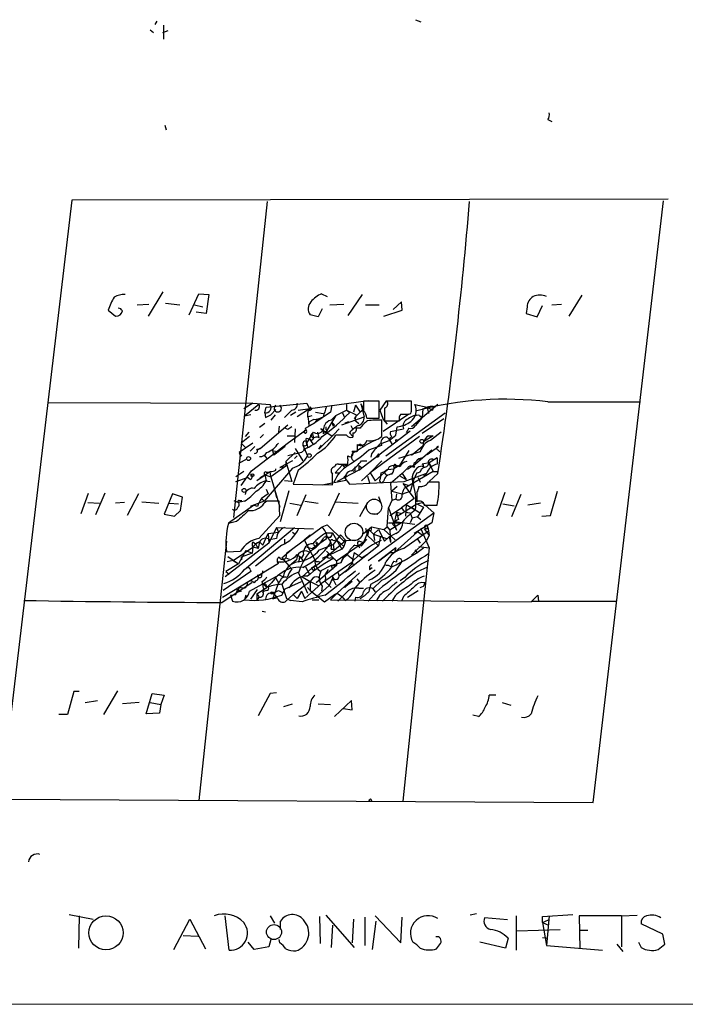
# Model space of a CAD drawing. Extents: x 0 to 741, y 1297 to 2236.
# Drawn here: x 53 to 136, y 1307 to 1431 of the extents above; entities that cross this region are included whole.
import ezdxf

# ---------------------------------------------------------------- set-up
doc = ezdxf.new("R2010")
doc.units = 0
doc.header["$MEASUREMENT"] = 0
doc.layers.add('MAIN', color=5, linetype='CONTINUOUS')

msp = doc.modelspace()

# ---------------------------------------------------------------- linework, layer by layer
at = {"layer": 'MAIN'}
for p, q in [((70.104, 1430.3308), (69.85, 1429.9074)), ((70.9507, 1429.8228), (70.9507, 1428.0448)), ((102.5313, 1430.5001), (103.2087, 1430.2461)), ((69.2573, 1429.2301), (69.6807, 1428.8914)), ((70.866, 1428.8914), (71.5433, 1429.1454)), ((71.12, 1417.2921), (71.2893, 1416.6994)), ((119.126, 1417.9694), (119.634, 1417.7154)), ((59.436, 1407.8941), (50.546, 1332.7948)), ((134.1967, 1407.9788), (59.436, 1407.8941)), ((79.756, 1368.1008), (83.9893, 1407.7248)), ((124.7987, 1332.3714), (133.604, 1407.8094)), ((70.866, 1396.3794), (69.0033, 1393.3314)), ((71.2047, 1394.9401), (72.9827, 1394.7708)), ((74.168, 1393.5008), (75.3533, 1396.1254)), ((75.3533, 1396.1254), (76.6233, 1396.0408)), ((76.6233, 1396.0408), (76.2847, 1393.6701)), ((90.7627, 1396.1254), (91.44, 1395.7868)), ((95.8427, 1396.0408), (94.0647, 1393.4161)), ((100.7533, 1395.1094), (99.7373, 1394.1781)), ((100.838, 1394.0934), (100.7533, 1395.1094)), ((123.3593, 1395.9561), (121.7507, 1393.3314)), ((64.008, 1394.0934), (64.9393, 1393.3314)), ((67.6487, 1394.7708), (69.088, 1394.8554)), ((74.8453, 1394.7708), (75.8613, 1394.5168)), ((76.2847, 1393.6701), (75.0147, 1393.8394)), ((90.8473, 1394.2628), (90.3393, 1393.2468)), ((91.7787, 1394.7708), (93.5567, 1394.8554)), ((96.266, 1394.7708), (97.9593, 1394.7708)), ((98.552, 1393.3314), (100.838, 1394.0934)), ((116.5013, 1394.5168), (116.4167, 1393.6701)), ((117.7713, 1393.2468), (118.4487, 1394.6861)), ((119.634, 1394.7708), (120.8193, 1394.8554)), ((90.3393, 1393.2468), (89.3233, 1393.5008)), ((116.4167, 1393.6701), (117.7713, 1393.2468)), ((87.7993, 1381.5628), (96.6047, 1382.7481)), ((97.9593, 1382.6634), (96.012, 1382.6634)), ((97.9593, 1380.5468), (97.9593, 1382.6634)), ((98.8907, 1382.7481), (98.044, 1381.5628)), ((102.0233, 1382.6634), (98.9753, 1382.6634)), ((102.0233, 1381.7321), (102.0233, 1382.6634)), ((119.126, 1382.5788), (130.7253, 1382.5788)), ((56.4727, 1382.4941), (82.1267, 1382.4094)), ((82.1267, 1382.4094), (81.026, 1381.7321)), ((82.8887, 1382.2401), (81.1107, 1380.8008)), ((82.1267, 1382.4094), (84.328, 1382.2401)), ((83.6507, 1381.2241), (83.82, 1381.9014)), ((83.82, 1381.9014), (88.9, 1382.4094)), ((84.4127, 1380.9701), (85.0053, 1381.6474)), ((87.0373, 1381.5628), (86.106, 1380.6314)), ((89.2387, 1381.7321), (87.7147, 1380.7161)), ((88.9, 1382.4094), (89.2387, 1381.7321)), ((89.4927, 1381.6474), (89.2387, 1381.4781)), ((92.0327, 1382.1554), (91.8633, 1381.3088)), ((92.5407, 1380.8854), (93.8953, 1381.5628)), ((93.8953, 1382.2401), (93.8953, 1381.5628)), ((93.8953, 1381.5628), (94.234, 1381.2241)), ((93.8953, 1381.5628), (95.0807, 1380.9701)), ((94.996, 1382.1554), (94.742, 1381.3088)), ((94.996, 1382.1554), (95.5887, 1381.3088)), ((95.9273, 1381.5628), (95.5887, 1381.3088)), ((95.6733, 1382.3248), (96.0967, 1380.7161)), ((98.044, 1381.5628), (98.4673, 1380.3774)), ((98.6367, 1381.8168), (98.6367, 1380.2081)), ((105.3253, 1382.2401), (102.0233, 1379.4461)), ((102.4467, 1382.2401), (103.9707, 1381.9014)), ((103.4627, 1381.7321), (103.378, 1380.6314)), ((103.4627, 1381.7321), (103.9707, 1381.9014)), ((103.9707, 1381.9014), (104.648, 1381.5628)), ((103.9707, 1381.9014), (104.14, 1381.1394)), ((104.7327, 1381.9861), (104.648, 1381.5628)), ((81.8727, 1380.9701), (81.1107, 1380.8008)), ((83.6507, 1381.2241), (83.7353, 1380.6314)), ((84.9207, 1380.9701), (84.4127, 1380.2928)), ((87.5453, 1381.3088), (86.868, 1380.8854)), ((88.9847, 1380.7161), (89.5773, 1380.8854)), ((89.0693, 1380.5468), (89.154, 1379.5308)), ((89.7467, 1380.3774), (89.154, 1380.0388)), ((91.8633, 1381.3088), (89.916, 1379.9541)), ((89.916, 1379.9541), (90.3393, 1380.4621)), ((90.0007, 1381.3088), (90.932, 1381.1394)), ((91.948, 1380.2928), (92.5407, 1380.8854)), ((92.5407, 1380.8854), (92.0327, 1380.0388)), ((93.3027, 1379.7001), (96.0967, 1380.7161)), ((93.3873, 1381.2241), (93.6413, 1380.6314)), ((93.726, 1379.9541), (94.1493, 1380.1234)), ((94.996, 1380.7161), (94.8267, 1380.4621)), ((94.9113, 1380.2928), (95.4193, 1379.8694)), ((95.5887, 1381.3088), (94.996, 1380.7161)), ((96.4353, 1380.5468), (97.9593, 1380.5468)), ((98.298, 1380.8854), (98.4673, 1380.3774)), ((98.298, 1378.2608), (98.298, 1380.2928)), ((101.6847, 1381.0548), (98.4673, 1378.8534)), ((98.4673, 1380.3774), (98.9753, 1379.7848)), ((98.6367, 1380.2081), (100.4993, 1380.2081)), ((98.806, 1375.8054), (106.2567, 1381.2241)), ((101.6847, 1381.0548), (101.9387, 1381.1394)), ((103.378, 1380.6314), (102.5313, 1379.6154)), ((103.0393, 1380.8854), (103.378, 1380.6314)), ((106.0873, 1380.4621), (103.378, 1378.5994)), ((83.6507, 1379.8694), (82.9733, 1379.3614)), ((83.058, 1376.7368), (86.5293, 1379.7001)), ((85.4287, 1379.5308), (85.344, 1378.7688)), ((86.5293, 1379.1074), (86.1907, 1379.2768)), ((86.614, 1377.4988), (88.7307, 1379.0228)), ((87.4607, 1379.1921), (87.376, 1377.4988)), ((88.7307, 1379.2768), (89.916, 1379.9541)), ((88.9, 1378.8534), (88.7307, 1379.2768)), ((89.154, 1380.0388), (89.154, 1379.5308)), ((89.916, 1379.9541), (89.154, 1379.5308)), ((90.678, 1379.1921), (92.0327, 1378.3454)), ((92.0327, 1380.0388), (91.2707, 1378.7688)), ((91.2707, 1379.4461), (91.2707, 1379.1074)), ((92.0327, 1380.0388), (92.3713, 1379.7001)), ((92.202, 1379.5308), (92.3713, 1379.7001)), ((92.2867, 1378.5148), (92.964, 1379.1921)), ((94.4033, 1379.6154), (94.6573, 1379.1074)), ((95.5887, 1379.2768), (95.0807, 1379.2768)), ((95.4193, 1374.0274), (101.854, 1378.9381)), ((99.3987, 1378.8534), (101.0073, 1379.1921)), ((100.076, 1378.4301), (100.2453, 1379.4461)), ((101.6847, 1379.2768), (101.346, 1378.6841)), ((81.7033, 1378.2608), (80.6873, 1377.4141)), ((81.6187, 1378.7688), (81.1953, 1378.2608)), ((83.4813, 1378.5148), (83.058, 1378.0914)), ((86.4447, 1378.3454), (87.376, 1378.3454)), ((88.9, 1377.1601), (88.8153, 1378.0068)), ((88.9, 1377.4141), (89.7467, 1378.7688)), ((89.2387, 1377.9221), (89.662, 1377.3294)), ((89.4927, 1378.2608), (89.7467, 1378.0914)), ((89.662, 1378.4301), (89.7467, 1378.0914)), ((90.2547, 1378.7688), (90.424, 1378.0914)), ((92.2867, 1378.5148), (90.424, 1376.6521)), ((90.932, 1378.5994), (91.2707, 1378.7688)), ((92.0327, 1378.3454), (92.2867, 1378.5148)), ((93.8953, 1378.4301), (92.5407, 1378.4301)), ((94.234, 1378.6841), (94.6573, 1378.2608)), ((94.6573, 1378.6841), (94.6573, 1378.1761)), ((103.0393, 1378.2608), (96.8587, 1373.6888)), ((98.1287, 1377.3294), (99.2293, 1377.7528)), ((98.9753, 1378.1761), (99.1447, 1378.0068)), ((99.1447, 1378.0068), (99.568, 1377.3294)), ((99.2293, 1377.7528), (100.076, 1378.4301)), ((104.7327, 1378.3454), (103.5473, 1377.5834)), ((104.14, 1378.3454), (104.7327, 1378.3454)), ((105.7487, 1378.7688), (104.394, 1377.7528)), ((82.1267, 1377.4141), (80.4333, 1376.2288)), ((80.6873, 1377.4141), (81.28, 1376.8214)), ((82.3807, 1376.9908), (81.788, 1376.3981)), ((81.9573, 1373.9428), (86.614, 1377.4988)), ((83.058, 1376.7368), (82.6347, 1376.4828)), ((82.6347, 1376.6521), (83.058, 1376.7368)), ((84.582, 1376.4828), (85.344, 1376.3134)), ((84.582, 1376.4828), (84.7513, 1375.8901)), ((86.1907, 1376.9908), (84.7513, 1375.8901)), ((87.4607, 1376.7368), (88.392, 1375.2128)), ((88.9847, 1376.9061), (88.2227, 1376.2288)), ((88.392, 1377.1601), (88.9847, 1375.8054)), ((88.9, 1377.4141), (88.9847, 1376.9061)), ((90.424, 1376.6521), (90.7627, 1377.1601)), ((95.25, 1376.3981), (95.25, 1377.2448)), ((95.758, 1377.1601), (95.9273, 1376.9908)), ((96.6893, 1376.5674), (98.298, 1377.1601)), ((101.6847, 1376.4828), (100.4993, 1374.6201)), ((102.0233, 1375.8901), (103.4627, 1377.0754)), ((102.2773, 1374.6201), (104.5633, 1376.5674)), ((103.5473, 1377.5834), (103.4627, 1377.0754)), ((103.9707, 1375.9748), (105.41, 1376.9908)), ((105.3253, 1376.5674), (105.5793, 1376.3134)), ((81.3647, 1375.3821), (80.3487, 1374.8741)), ((80.772, 1375.8901), (80.518, 1375.6361)), ((83.566, 1375.8901), (83.9047, 1375.4668)), ((87.122, 1375.2128), (85.5133, 1374.3661)), ((87.4607, 1376.2288), (86.2753, 1375.1281)), ((88.2227, 1376.2288), (86.5293, 1375.8054)), ((87.376, 1375.4668), (87.7147, 1375.8054)), ((95.758, 1375.2128), (96.4353, 1375.2128)), ((98.298, 1375.2128), (96.8587, 1373.6888)), ((97.028, 1376.0594), (96.9433, 1375.6361)), ((97.8747, 1376.0594), (97.6207, 1375.7208)), ((103.124, 1376.3134), (100.4147, 1375.4668)), ((102.9547, 1375.3821), (103.2933, 1375.5514)), ((102.9547, 1375.4668), (103.2933, 1375.5514)), ((105.2407, 1375.5514), (104.2247, 1374.9588)), ((105.2407, 1375.5514), (105.2407, 1374.7894)), ((80.6873, 1372.0801), (81.9573, 1373.9428)), ((87.122, 1374.2814), (83.566, 1370.1328)), ((86.2753, 1374.5354), (84.4127, 1373.1808)), ((85.5133, 1374.3661), (86.2753, 1374.5354)), ((86.2753, 1375.1281), (86.2753, 1374.5354)), ((86.2753, 1375.1281), (87.0373, 1372.5881)), ((87.7993, 1374.0274), (87.2067, 1372.2494)), ((93.3873, 1374.7048), (92.456, 1373.6888)), ((95.4193, 1374.0274), (92.71, 1372.5881)), ((92.8793, 1374.7894), (94.0647, 1374.7894)), ((93.3873, 1374.7048), (93.726, 1374.2814)), ((93.3873, 1374.7048), (94.0647, 1374.6201)), ((94.9113, 1373.9428), (94.6573, 1373.8581)), ((95.4193, 1374.6201), (95.4193, 1374.0274)), ((95.4193, 1374.6201), (95.758, 1374.3661)), ((97.4513, 1372.6728), (99.06, 1374.1121)), ((99.2293, 1374.4508), (99.06, 1374.1121)), ((99.06, 1374.1121), (99.822, 1374.1968)), ((100.4993, 1374.6201), (99.822, 1374.1968)), ((99.9913, 1374.4508), (99.822, 1374.1968)), ((102.2773, 1374.6201), (101.5153, 1374.1121)), ((102.1927, 1374.4508), (102.4467, 1374.4508)), ((103.378, 1374.5354), (102.9547, 1374.4508)), ((104.2247, 1374.9588), (103.378, 1374.7894)), ((104.2247, 1374.9588), (104.7327, 1373.8581)), ((104.2247, 1374.9588), (104.394, 1374.3661)), ((81.026, 1373.8581), (80.01, 1373.1808)), ((80.01, 1372.5881), (81.4493, 1373.0961)), ((81.788, 1372.8421), (81.4493, 1373.0961)), ((84.2433, 1373.7734), (82.6347, 1372.6728)), ((83.058, 1373.0961), (83.6507, 1373.4348)), ((83.6507, 1373.4348), (84.4127, 1373.1808)), ((83.6507, 1373.4348), (84.4127, 1373.1808)), ((83.6507, 1373.4348), (83.82, 1372.6728)), ((83.82, 1373.7734), (84.2433, 1373.7734)), ((84.4127, 1373.1808), (84.328, 1373.8581)), ((84.4127, 1373.1808), (85.5133, 1369.3708)), ((90.8473, 1372.1648), (93.8107, 1372.7574)), ((92.456, 1373.6888), (92.964, 1373.6888)), ((93.8953, 1373.3501), (93.5567, 1373.1808)), ((93.5567, 1373.1808), (94.234, 1372.2494)), ((95.758, 1372.6728), (96.8587, 1373.6888)), ((96.52, 1373.2654), (96.774, 1372.4188)), ((96.8587, 1373.6888), (97.4513, 1372.6728)), ((98.1287, 1372.9268), (98.2133, 1373.6888)), ((98.6367, 1373.6888), (98.8907, 1373.3501)), ((100.838, 1373.6041), (99.3987, 1372.3341)), ((100.584, 1373.2654), (101.346, 1372.8421)), ((100.838, 1373.6041), (101.346, 1372.8421)), ((104.7327, 1373.8581), (101.092, 1371.7414)), ((101.092, 1372.5881), (103.8013, 1373.6041)), ((102.2773, 1372.7574), (101.854, 1371.3181)), ((102.7007, 1373.6888), (102.2773, 1372.7574)), ((102.87, 1373.0961), (103.124, 1372.5034)), ((103.5473, 1373.4348), (103.8013, 1373.6041)), ((105.3253, 1373.6041), (104.2247, 1372.5881)), ((104.7327, 1373.8581), (105.3253, 1373.8581)), ((83.7353, 1372.6728), (84.328, 1372.5881)), ((83.82, 1371.6568), (84.074, 1371.0641)), ((84.836, 1371.5721), (85.09, 1370.5561)), ((84.836, 1371.5721), (85.09, 1370.5561)), ((85.598, 1367.5928), (86.6987, 1371.4874)), ((87.0373, 1372.5881), (86.106, 1372.6728)), ((87.2067, 1372.2494), (92.1173, 1372.1648)), ((94.234, 1372.2494), (101.092, 1372.5881)), ((98.552, 1372.6728), (98.298, 1372.4188)), ((99.3987, 1372.3341), (99.568, 1370.2174)), ((100.2453, 1371.9954), (99.568, 1371.4028)), ((100.838, 1371.0641), (101.092, 1371.7414)), ((100.9227, 1372.3341), (101.6847, 1372.0801)), ((100.9227, 1372.3341), (101.6847, 1372.0801)), ((100.9227, 1372.3341), (102.362, 1370.4714)), ((60.6213, 1368.6088), (61.5527, 1371.1488)), ((63.5847, 1371.1488), (62.3993, 1368.4394)), ((67.818, 1371.0641), (66.3787, 1368.3548)), ((72.0513, 1371.0641), (71.0353, 1368.5241)), ((73.3213, 1370.6408), (72.0513, 1371.0641)), ((73.0673, 1368.9474), (73.3213, 1370.6408)), ((84.074, 1371.0641), (83.2273, 1370.4714)), ((83.2273, 1370.4714), (83.566, 1370.1328)), ((87.7147, 1368.3548), (88.8153, 1370.9794)), ((92.964, 1371.1488), (91.6093, 1368.2701)), ((97.8747, 1370.7254), (98.2133, 1369.7941)), ((99.568, 1371.4028), (100.838, 1371.0641)), ((100.076, 1370.3868), (99.568, 1370.2174)), ((100.1607, 1371.0641), (100.076, 1370.3868)), ((102.362, 1370.4714), (100.7533, 1369.2861)), ((102.7007, 1371.2334), (102.7007, 1370.0481)), ((113.7073, 1371.2334), (112.6913, 1368.2701)), ((115.7393, 1370.9794), (114.554, 1368.1854)), ((119.4647, 1368.3548), (120.3113, 1371.4028)), ((61.468, 1369.9634), (62.9073, 1369.8788)), ((66.04, 1369.9634), (64.9393, 1369.8788)), ((68.2413, 1370.0481), (70.358, 1369.8788)), ((71.7127, 1369.8788), (72.8133, 1369.7941)), ((79.0787, 1367.4234), (82.2113, 1369.6248)), ((79.756, 1370.2174), (80.3487, 1369.9634)), ((81.1107, 1370.1328), (80.3487, 1369.9634)), ((80.4333, 1370.2174), (80.772, 1370.2174)), ((83.566, 1370.1328), (81.788, 1369.4554)), ((82.2113, 1369.6248), (81.788, 1369.4554)), ((82.7193, 1369.4554), (82.2113, 1369.6248)), ((83.9047, 1370.1328), (83.566, 1369.8788)), ((85.5133, 1368.3548), (85.4287, 1370.1328)), ((86.7833, 1369.8788), (88.138, 1369.6248)), ((88.646, 1370.1328), (90.3393, 1369.8788)), ((92.456, 1370.0481), (95.3347, 1369.8788)), ((96.52, 1369.9634), (95.504, 1368.1854)), ((98.9753, 1366.9154), (99.1447, 1369.2861)), ((99.568, 1370.2174), (99.1447, 1369.2861)), ((99.1447, 1369.2861), (100.1607, 1366.4921)), ((99.314, 1368.3548), (100.7533, 1369.2861)), ((100.2453, 1368.2701), (102.7007, 1369.7941)), ((101.346, 1369.7094), (101.2613, 1368.2701)), ((101.346, 1369.7094), (103.124, 1368.6934)), ((102.0233, 1369.3708), (102.5313, 1369.0321)), ((102.7007, 1369.7941), (103.378, 1369.9634)), ((102.7007, 1369.7941), (103.5473, 1369.3708)), ((103.5473, 1369.3708), (102.7853, 1368.1854)), ((103.378, 1369.9634), (104.8173, 1368.6934)), ((103.632, 1369.6248), (105.2407, 1369.6248)), ((113.4533, 1369.7941), (114.8927, 1369.5401)), ((118.1947, 1369.8788), (116.586, 1369.6248)), ((71.0353, 1368.5241), (72.3053, 1368.2701)), ((72.3053, 1368.2701), (73.0673, 1368.9474)), ((82.8887, 1365.4761), (85.5133, 1368.3548)), ((96.6047, 1362.6821), (104.8173, 1368.6934)), ((97.1127, 1368.6088), (97.79, 1368.5241)), ((100.1607, 1368.7781), (99.9067, 1367.5928)), ((100.1607, 1368.7781), (100.7533, 1368.6088)), ((101.854, 1368.6934), (102.108, 1368.0161)), ((102.108, 1368.0161), (101.854, 1367.4234)), ((102.7853, 1368.1854), (102.108, 1368.0161)), ((102.7853, 1368.1854), (103.2087, 1367.8468)), ((104.8173, 1368.6934), (104.5633, 1367.4234)), ((118.364, 1368.2701), (119.4647, 1368.3548)), ((80.0947, 1367.5928), (79.0787, 1367.3388)), ((81.1107, 1361.5814), (87.376, 1366.8308)), ((85.09, 1366.8308), (84.1587, 1364.8834)), ((85.09, 1366.8308), (89.7467, 1366.6614)), ((85.09, 1366.8308), (85.344, 1366.2381)), ((86.36, 1363.6134), (90.8473, 1366.9154)), ((90.8473, 1366.9154), (91.44, 1367.1694)), ((91.44, 1367.1694), (93.472, 1365.2221)), ((96.012, 1366.0688), (97.028, 1366.9154)), ((96.6893, 1366.5768), (96.012, 1364.9681)), ((96.266, 1366.7461), (96.52, 1365.8148)), ((96.6893, 1366.5768), (96.52, 1365.8148)), ((96.6893, 1366.5768), (97.282, 1365.9841)), ((97.028, 1366.9154), (96.9433, 1366.4074)), ((97.028, 1366.9154), (98.552, 1366.5768)), ((97.8747, 1366.5768), (97.282, 1365.9841)), ((97.8747, 1366.5768), (98.6367, 1365.1374)), ((98.552, 1366.5768), (98.9753, 1366.9154)), ((98.552, 1366.5768), (99.9913, 1365.3068)), ((98.9753, 1366.9154), (99.314, 1366.4921)), ((99.1447, 1367.4234), (100.7533, 1367.4234)), ((100.7533, 1367.4234), (99.314, 1366.4921)), ((99.6527, 1367.2541), (99.9067, 1367.0001)), ((99.9067, 1367.5928), (102.4467, 1367.2541)), ((99.9067, 1367.0001), (100.1607, 1366.4921)), ((99.9067, 1363.6981), (103.2087, 1366.6614)), ((104.5633, 1367.4234), (102.362, 1366.0688)), ((103.2087, 1366.6614), (103.9707, 1367.0848)), ((103.2087, 1366.6614), (104.2247, 1364.2908)), ((103.632, 1366.6614), (104.2247, 1365.8148)), ((103.9707, 1367.0848), (104.14, 1366.4074)), ((104.0553, 1366.8308), (104.14, 1366.4074)), ((83.3967, 1364.6294), (84.074, 1366.0688)), ((84.074, 1366.0688), (85.344, 1366.2381)), ((84.074, 1366.0688), (84.1587, 1364.8834)), ((85.09, 1365.4761), (84.2433, 1365.3068)), ((86.106, 1365.3914), (86.106, 1364.8834)), ((87.122, 1366.2381), (87.4607, 1365.9841)), ((88.5613, 1365.3068), (89.3233, 1365.8994)), ((88.5613, 1365.3068), (89.916, 1362.7668)), ((89.5773, 1364.2061), (91.3553, 1365.4761)), ((91.3553, 1366.1534), (92.1173, 1366.1534)), ((91.3553, 1365.4761), (91.3553, 1366.1534)), ((91.8633, 1365.5608), (91.44, 1365.5608)), ((92.1173, 1366.1534), (93.3027, 1364.1214)), ((93.1333, 1365.8994), (92.202, 1364.7141)), ((92.202, 1365.2221), (92.6253, 1365.3068)), ((92.6253, 1365.3068), (93.5567, 1364.4601)), ((93.1333, 1365.8994), (93.8107, 1365.2221)), ((93.8107, 1365.2221), (95.1653, 1365.3068)), ((95.758, 1364.5448), (96.4353, 1365.3914)), ((96.52, 1365.8148), (97.8747, 1364.5448)), ((97.282, 1365.9841), (98.8907, 1365.4761)), ((97.282, 1365.9841), (97.3667, 1365.2221)), ((98.1287, 1365.7301), (97.8747, 1364.5448)), ((98.6367, 1365.1374), (99.2293, 1365.6454)), ((100.076, 1366.0688), (99.2293, 1365.6454)), ((99.2293, 1365.6454), (99.3987, 1364.9681)), ((99.314, 1366.4921), (99.3987, 1364.9681)), ((101.0073, 1364.2061), (104.14, 1366.4074)), ((102.7853, 1366.3228), (103.378, 1365.8994)), ((102.7853, 1365.3914), (103.124, 1364.8834)), ((104.2247, 1365.8148), (103.886, 1365.2221)), ((104.14, 1366.4074), (104.2247, 1365.8148)), ((78.8247, 1365.1374), (75.3533, 1332.6254)), ((84.1587, 1364.8834), (78.6553, 1360.6501)), ((79.6713, 1362.6821), (82.1267, 1364.3754)), ((82.1267, 1364.3754), (82.042, 1363.6134)), ((82.1267, 1365.0528), (82.4653, 1364.7988)), ((82.804, 1364.2061), (82.1267, 1364.3754)), ((82.4653, 1364.7988), (82.9733, 1365.0528)), ((82.4653, 1364.7988), (82.804, 1364.2061)), ((85.7673, 1364.6294), (82.4653, 1362.0048)), ((82.9733, 1365.0528), (82.804, 1364.2061)), ((82.9733, 1365.0528), (83.3967, 1364.6294)), ((88.9, 1364.3754), (89.5773, 1364.2061)), ((89.7467, 1364.7141), (90.0853, 1364.4601)), ((90.0853, 1365.0528), (90.424, 1364.7141)), ((93.8107, 1365.2221), (90.5087, 1362.3434)), ((90.5087, 1364.0368), (92.202, 1364.7141)), ((93.3027, 1364.1214), (90.8473, 1362.9361)), ((91.948, 1364.1214), (92.2867, 1364.1214)), ((92.202, 1364.7141), (92.2867, 1364.1214)), ((96.012, 1364.9681), (92.6253, 1362.5974)), ((93.5567, 1364.4601), (93.3027, 1364.1214)), ((93.472, 1365.2221), (93.8107, 1365.2221)), ((93.8107, 1365.2221), (93.5567, 1364.4601)), ((97.8747, 1364.5448), (93.726, 1361.2428)), ((94.9113, 1364.6294), (95.758, 1364.5448)), ((95.3347, 1364.6294), (95.504, 1364.2908)), ((95.504, 1365.1374), (96.012, 1364.9681)), ((100.076, 1364.2908), (97.8747, 1362.5974)), ((100.076, 1364.2908), (99.9067, 1363.6981)), ((104.2247, 1364.2908), (100.9227, 1332.5408)), ((103.886, 1365.2221), (102.0233, 1363.3594)), ((102.9547, 1364.4601), (104.2247, 1364.2908)), ((78.8247, 1363.7828), (80.6027, 1363.8674)), ((78.994, 1363.1901), (80.3487, 1362.2588)), ((81.28, 1363.9521), (80.3487, 1362.2588)), ((82.042, 1363.6134), (80.6873, 1363.1054)), ((80.6873, 1363.1054), (80.772, 1362.8514)), ((80.6873, 1362.7668), (80.772, 1362.8514)), ((81.28, 1363.9521), (82.042, 1363.6134)), ((85.7673, 1363.0208), (86.9527, 1364.0368)), ((85.7673, 1363.0208), (86.6987, 1362.0048)), ((86.36, 1363.6134), (86.2753, 1363.0208)), ((86.2753, 1363.0208), (86.6987, 1362.8514)), ((87.7147, 1363.4441), (87.9687, 1363.1901)), ((87.9687, 1363.1901), (87.884, 1362.5974)), ((87.9687, 1363.1901), (88.4767, 1362.5974)), ((88.4767, 1363.4441), (88.2227, 1363.0208)), ((91.3553, 1363.8674), (91.694, 1363.5288)), ((91.7787, 1363.4441), (92.6253, 1362.5974)), ((93.218, 1362.4281), (93.472, 1363.0208)), ((94.0647, 1363.3594), (94.6573, 1362.8514)), ((94.8267, 1363.6981), (95.8427, 1363.0208)), ((96.52, 1363.4441), (95.8427, 1363.0208)), ((97.8747, 1362.5974), (99.314, 1363.6981)), ((99.314, 1363.6981), (99.9067, 1363.6981)), ((102.4467, 1364.0368), (102.7853, 1363.6134)), ((78.3167, 1358.1101), (85.344, 1362.3434)), ((80.3487, 1362.2588), (78.74, 1361.3274)), ((79.6713, 1362.6821), (78.9093, 1362.5128)), ((79.6713, 1362.6821), (80.3487, 1362.2588)), ((85.2593, 1362.5128), (86.0213, 1362.5128)), ((87.63, 1362.7668), (86.6987, 1362.0048)), ((86.6987, 1362.0048), (87.0373, 1361.6661)), ((89.916, 1362.0894), (88.3073, 1360.6501)), ((88.7307, 1361.9201), (89.2387, 1360.9888)), ((89.4927, 1361.7508), (90.5087, 1362.3434)), ((89.4927, 1361.7508), (89.7467, 1361.4121)), ((92.6253, 1362.0894), (90.0853, 1359.8881)), ((90.424, 1362.5974), (90.5087, 1362.3434)), ((91.948, 1362.0894), (90.678, 1361.4121)), ((94.4033, 1362.3434), (90.7627, 1359.8034)), ((91.948, 1362.0894), (93.218, 1362.4281)), ((91.948, 1362.0894), (92.1173, 1361.5814)), ((91.948, 1362.0894), (92.6253, 1362.0894)), ((92.6253, 1362.5974), (92.6253, 1362.0894)), ((94.4033, 1362.2588), (94.742, 1362.2588)), ((96.774, 1361.5814), (97.1127, 1361.8354)), ((99.822, 1362.5974), (100.1607, 1362.5128)), ((102.7853, 1361.3274), (104.0553, 1361.9201)), ((81.8727, 1361.3274), (78.4013, 1358.9568)), ((78.74, 1361.3274), (79.1633, 1360.9888)), ((81.7033, 1358.8721), (85.4287, 1360.9041)), ((81.788, 1361.5814), (81.8727, 1361.3274)), ((85.0053, 1360.4808), (85.344, 1359.8881)), ((85.4287, 1360.9041), (85.9367, 1360.6501)), ((87.7993, 1361.2428), (88.9847, 1358.6181)), ((88.3073, 1360.6501), (89.3233, 1360.0574)), ((89.662, 1360.4808), (89.3233, 1360.0574)), ((91.186, 1360.9041), (91.6093, 1361.5814)), ((92.1173, 1360.4808), (91.694, 1359.5494)), ((92.1173, 1360.4808), (92.0327, 1360.1421)), ((92.1173, 1360.7348), (92.1173, 1360.4808)), ((92.1173, 1360.4808), (92.5407, 1359.6341)), ((95.504, 1361.1581), (92.71, 1358.6181)), ((92.7947, 1361.2428), (92.964, 1360.7348)), ((94.0647, 1361.5814), (92.964, 1360.7348)), ((95.1653, 1360.3961), (95.504, 1359.9728)), ((101.1767, 1360.5654), (100.584, 1360.1421)), ((78.232, 1357.4328), (82.042, 1359.9728)), ((80.01, 1358.4488), (80.264, 1359.1261)), ((80.6873, 1359.2954), (80.264, 1359.1261)), ((80.264, 1359.1261), (80.4333, 1358.7874)), ((82.4653, 1360.1421), (82.296, 1359.8881)), ((82.6347, 1358.5334), (83.9047, 1359.2954)), ((83.4813, 1359.2108), (83.3967, 1358.7874)), ((83.4813, 1359.7188), (83.9047, 1359.2954)), ((83.82, 1359.5494), (83.9047, 1359.2954)), ((84.4973, 1359.8881), (83.9047, 1359.2954)), ((85.344, 1359.8881), (84.582, 1357.8561)), ((85.598, 1360.2268), (85.344, 1359.8881)), ((85.7673, 1359.7188), (86.36, 1357.9408)), ((85.7673, 1358.3641), (86.1907, 1359.1261)), ((86.1907, 1359.1261), (88.2227, 1360.0574)), ((89.3233, 1360.0574), (87.2067, 1358.4488)), ((90.7627, 1359.8034), (88.646, 1357.9408)), ((88.9847, 1359.2954), (89.3233, 1358.9568)), ((89.3233, 1360.0574), (90.3393, 1359.5494)), ((89.3233, 1360.0574), (89.3233, 1358.9568)), ((91.694, 1359.5494), (90.17, 1358.1948)), ((90.8473, 1359.4648), (90.7627, 1358.8721)), ((91.186, 1360.0574), (91.948, 1359.2954)), ((91.694, 1359.5494), (91.948, 1359.2954)), ((94.5727, 1360.0574), (93.6413, 1359.2954)), ((93.8953, 1359.6341), (93.6413, 1359.2954)), ((95.4193, 1359.2108), (96.012, 1359.2108)), ((98.298, 1360.2268), (97.1973, 1359.1261)), ((97.1973, 1359.1261), (97.4513, 1358.7874)), ((103.124, 1359.2954), (103.5473, 1359.4648)), ((103.5473, 1359.4648), (103.7167, 1359.8881)), ((79.3327, 1358.3641), (80.01, 1358.4488)), ((79.3327, 1358.3641), (79.5867, 1357.6021)), ((80.6873, 1358.8721), (80.4333, 1358.7874)), ((81.28, 1358.3641), (81.1107, 1357.7714)), ((81.8727, 1357.8561), (82.7193, 1359.0414)), ((82.6347, 1358.5334), (82.8887, 1358.1948)), ((82.6347, 1358.5334), (82.6347, 1357.6868)), ((82.8887, 1358.1101), (82.6347, 1357.6868)), ((83.82, 1358.9568), (83.3967, 1358.7874)), ((85.1747, 1358.0254), (84.582, 1357.8561)), ((84.6667, 1358.6181), (85.344, 1358.9568)), ((85.344, 1358.9568), (85.852, 1358.7028)), ((86.1907, 1357.5174), (87.2067, 1358.4488)), ((86.36, 1357.9408), (86.868, 1357.6868)), ((87.2067, 1358.4488), (87.7147, 1357.9408)), ((88.2227, 1358.8721), (87.7147, 1357.9408)), ((88.2227, 1358.8721), (88.646, 1357.9408)), ((89.3233, 1358.9568), (91.1013, 1357.5174)), ((91.1013, 1357.5174), (92.3713, 1358.4488)), ((92.71, 1358.6181), (91.8633, 1357.7714)), ((92.3713, 1358.4488), (92.71, 1358.6181)), ((92.71, 1358.6181), (93.3027, 1358.1948)), ((93.3027, 1358.1948), (93.726, 1357.6868)), ((94.996, 1358.1101), (94.9113, 1357.6021)), ((97.6207, 1358.7874), (96.6047, 1357.6021)), ((99.9913, 1358.2794), (99.568, 1357.6021)), ((101.0073, 1358.1948), (100.7533, 1357.6021)), ((101.5153, 1358.1101), (102.87, 1358.9568)), ((117.0093, 1357.5174), (117.856, 1358.3641)), ((117.856, 1358.3641), (117.9407, 1357.6021)), ((86.5293, 1357.8561), (86.868, 1357.6868)), ((88.3073, 1357.5174), (86.868, 1357.6868)), ((89.5773, 1357.7714), (90.424, 1357.7714)), ((91.8633, 1357.7714), (117.0093, 1357.5174)), ((117.094, 1357.6021), (127.6773, 1357.6021)), ((83.312, 1356.3321), (83.7353, 1356.2474)), ((59.69, 1346.2568), (58.928, 1343.3781)), ((60.3673, 1346.2568), (59.69, 1346.2568)), ((65.1933, 1346.3414), (63.4153, 1343.3781)), ((68.7493, 1343.4628), (69.5113, 1346.0028)), ((69.5113, 1346.0028), (71.0353, 1345.8334)), ((71.0353, 1345.8334), (70.612, 1344.6481)), ((84.328, 1346.0028), (82.804, 1343.2088)), ((85.09, 1346.0874), (84.328, 1346.0028)), ((112.6067, 1345.8334), (111.76, 1345.8334)), ((61.1293, 1344.9021), (62.6533, 1345.1561)), ((67.9027, 1344.9021), (65.786, 1344.7328)), ((69.2573, 1344.9021), (70.612, 1344.6481)), ((70.612, 1344.6481), (70.4427, 1343.5474)), ((86.0213, 1344.3941), (87.122, 1344.7328)), ((90.3393, 1344.7328), (91.8633, 1344.6481)), ((94.488, 1345.1561), (92.3713, 1343.1241)), ((94.5727, 1343.9708), (94.488, 1345.1561)), ((113.3687, 1344.9021), (114.4693, 1344.5634)), ((58.928, 1343.3781), (57.8273, 1343.3781)), ((70.4427, 1343.5474), (68.7493, 1343.4628)), ((93.472, 1344.1401), (94.5727, 1343.9708)), ((110.4053, 1343.1241), (109.728, 1343.2934)), ((50.546, 1332.7948), (124.7987, 1332.3714)), ((110.1513, 1318.4014), (109.3893, 1318.2321)), ((59.0973, 1318.3168), (62.1453, 1317.7241)), ((60.3673, 1318.1474), (60.2827, 1314.0834)), ((72.2207, 1313.9141), (74.2527, 1317.7241)), ((74.2527, 1317.7241), (76.2, 1313.9988)), ((79.1633, 1313.8294), (78.6553, 1318.1474)), ((84.328, 1318.1474), (84.836, 1317.2161)), ((85.598, 1316.4541), (85.598, 1317.4701)), ((90.5087, 1318.0628), (90.5933, 1314.6761)), ((91.2707, 1318.2321), (94.8267, 1314.1681)), ((94.742, 1317.7241), (94.5727, 1314.7608)), ((96.1813, 1317.9781), (96.1813, 1314.4221)), ((97.536, 1317.4701), (97.1127, 1313.9141)), ((97.4513, 1318.1474), (100.6687, 1314.7608)), ((100.6687, 1314.7608), (100.838, 1317.9781)), ((114.046, 1317.6394), (111.1673, 1317.8934)), ((115.1467, 1318.1474), (115.1467, 1313.8294)), ((118.4487, 1318.0628), (122.2587, 1318.3168)), ((118.4487, 1317.3008), (118.4487, 1318.0628)), ((118.4487, 1317.3008), (119.2107, 1317.6394)), ((118.4487, 1317.3008), (119.2107, 1316.9621)), ((118.4487, 1317.3008), (118.9567, 1314.4221)), ((119.2953, 1318.1474), (118.9567, 1314.4221)), ((128.3547, 1318.1474), (123.0207, 1318.1474)), ((123.0207, 1318.1474), (123.1053, 1313.9988)), ((128.3547, 1318.1474), (130.302, 1318.2321)), ((128.3547, 1318.1474), (128.3547, 1314.2528)), ((92.1173, 1316.9621), (91.948, 1314.1681)), ((115.2313, 1316.2848), (120.65, 1316.4541)), ((123.19, 1316.3694), (124.1213, 1316.3694)), ((133.5193, 1315.8614), (130.81, 1317.1314)), ((73.406, 1315.6921), (75.2687, 1315.6074)), ((82.296, 1313.9141), (81.534, 1314.8454)), ((84.4127, 1315.1841), (84.1587, 1314.2528)), ((85.5133, 1314.7608), (85.4287, 1315.1841)), ((113.792, 1314.0834), (110.5747, 1314.8454)), ((114.1307, 1315.3534), (113.792, 1314.0834)), ((118.4487, 1315.4381), (119.126, 1315.3534)), ((118.4487, 1315.4381), (119.126, 1315.3534)), ((130.4713, 1314.8454), (130.81, 1314.1681)), ((133.7733, 1314.5914), (133.5193, 1315.8614)), ((84.1587, 1314.2528), (82.296, 1313.9141)), ((118.9567, 1314.4221), (125.984, 1313.8294)), ((127.762, 1314.5914), (128.524, 1313.6601)), ((132.9267, 1313.9141), (133.7733, 1314.5914)), ((20.1507, 1307.0561), (153.0773, 1307.1408))]:
    msp.add_line(p, q, dxfattribs=at)
for centre, radius in [((100.1606, 1377.7528), 0.1197), ((103.3144, 1377.647), 0.2413), ((81.5944, 1375.4789), 0.2493), ((89.2141, 1375.8523), 0.2342), ((82.0843, 1373.3925), 0.1796), ((81.0441, 1371.4814), 0.2486), ((84.5608, 1358.6393), 0.1496), ((96.8798, 1332.6467), 0.1496), ((63.7284, 1316.0188), 2.1381)]:
    msp.add_circle(centre, radius, dxfattribs=at)
at = {"layer": 'MAIN', "color": 5}
for centre, radius in [((97.3362, 1369.4366), 0.9584), ((94.8177, 1366.2706), 1.1066), ((84.7936, 1316.1155), 0.943)]:
    msp.add_circle(centre, radius, dxfattribs=at)
at = {"layer": 'MAIN'}
for centre, radius, start, end in [((118.1524, 1418.6043), 1.1624, 326.890992, 10.498837), ((-382.6896, 1447.8123), 493.6248, 351.353762, 355.341853), ((69.8689, 1392.3021), 6.1285, 146.304228, 163.004979), ((66.0063, 1393.6359), 2.4078, 87.181443, 120.893973), ((90.3161, 1394.2551), 1.2468, 136.7485, 217.226492), ((91.8629, 1393.2473), 3.0812, 110.92016, 142.818818), ((118.1525, 1394.3897), 1.6561, 122.475173, 175.598376), ((118.11, 1393.7542), 2.2019, 67.385339, 112.614661), ((65.0014, 1394.1217), 0.7927, 265.507058, 351.811632), ((65.1937, 1393.6705), 0.6821, 29.733421, 82.90103), ((392.3618, 1382.0707), 296.3504, 179.885409, 180.114572), ((98.4887, 1382.367), 0.5698, 285.05579, 31.34662), ((113.7422, 1339.8141), 43.1022, 82.82458, 104.842921), ((82.5305, 1381.9796), 0.4429, 250.23131, 36.026422), ((83.7764, 1381.8741), 0.662, 259.054982, 33.56524), ((85.2593, 1381.7806), 0.4528, 124.125288, 55.874712), ((86.988, 1382.2966), 0.7354, 273.843613, 8.823167), ((90.1276, 1381.0003), 1.1514, 140.536579, 203.195977), ((174.1029, 1424.1767), 94.6976, 206.457251, 206.68638), ((408.6509, 1275.5237), 334.6801, 161.451819, 161.680996), ((94.9537, 1381.6616), 0.9786, 354.205515, 42.664383), ((95.0064, 1380.4592), 1.4316, 3.508179, 45.376401), ((100.846, 1381.505), 1.7615, 308.340283, 24.666318), ((101.0921, 1381.5626), 0.9465, 333.440363, 10.316217), ((104.5209, 1380.4212), 1.5791, 82.29219, 110.390429), ((-0.5959, 1550.1407), 189.3282, 296.450433, 296.679629), ((89.71, 1382.7493), 2.3722, 270.886457, 301.006836), ((76.8635, 1397.6596), 23.9136, 305.786289, 316.584272), ((92.1513, 1379.1708), 1.1402, 100.270241, 157.050813), ((264.2973, 1338.2874), 174.5167, 165.843185, 166.0724), ((95.0695, 1380.6131), 1.0324, 284.885656, 5.726056), ((98.5932, 1377.2036), 3.6504, 124.606903, 145.393097), ((97.8324, 1371.3625), 8.9424, 87.015466, 98.439269), ((99.7132, 1383.232), 3.8231, 278.000393, 305.599525), ((101.4311, 1380.462), 0.9658, 142.133342, 195.242111), ((101.1767, 1635.0546), 254.0003, 269.885409, 270.114592), ((101.9503, 1379.5253), 1.0001, 110.502406, 199.460373), ((102.7941, 1379.0606), 1.8412, 82.346955, 130.431518), ((171.4659, 1252.2653), 152.6537, 123.578078, 123.807241), ((88.7222, 1378.845), 0.178, 87.262972, 2.704876), ((90.2123, 1379.5308), 0.893, 238.574084, 5.436074), ((90.6074, 1378.8111), 0.3875, 326.88812, 79.502061), ((91.2707, 1378.9381), 0.1693, 270, 90), ((219.1247, 1422.1123), 133.8752, 198.317001, 198.54617), ((97.5778, 1375.8481), 4.3845, 120.770125, 139.697495), ((94.6912, 1379.1075), 0.4247, 265.422314, 23.492649), ((101.8964, 1379.9751), 0.7297, 253.134542, 330.466455), ((86.8477, 1381.6037), 5.2127, 288.210408, 320.110833), ((88.6653, 1377.441), 0.2363, 353.461609, 142.945841), ((88.264, 1375.0828), 2.9755, 63.808688, 79.322621), ((89.4504, 1378.3455), 0.0946, 63.434949, 296.537987), ((89.5774, 1378.4936), 0.1059, 323.108436, 216.859073), ((90.1276, 1377.6046), 0.5699, 58.66384, 164.927405), ((86.3177, 1382.3671), 7.3638, 302.319617, 327.680384), ((94.4033, 1378.6842), 0.5681, 206.574073, 296.56054), ((102.0235, 1367.5509), 11.1796, 114.140559, 128.390875), ((95.6733, 1377.8938), 0.7748, 236.886234, 349.516601), ((96.8587, 1379.8692), 2.1583, 258.686944, 311.824231), ((98.8649, 1377.5159), 0.6693, 80.506719, 212.113365), ((99.1024, 1378.557), 0.5518, 274.396316, 327.536771), ((99.7816, 1378.6423), 0.4372, 151.131222, 240.755747), ((105.1299, 1375.8236), 2.0648, 110.879525, 166.278048), ((105.3685, 1376.7784), 1.9912, 128.095812, 156.153792), ((82.4019, 1376.4404), 0.3147, 250.332702, 42.282263), ((82.6239, 1379.2506), 3.282, 292.969821, 325.974392), ((89.0693, 1377.2447), 0.6826, 150.249913, 187.119811), ((88.646, 1377.4986), 0.4232, 233.116564, 306.883436), ((81.9619, 1393.6748), 22.5734, 302.422116, 310.724467), ((95.5675, 1377.012), 0.2413, 37.862488, 164.765709), ((102.0227, 1372.8425), 5.941, 130.953398, 147.215925), ((105.3677, 1376.7791), 0.2159, 78.700477, 258.674454), ((80.7297, 1376.1865), 0.2994, 171.878017, 278.121983), ((82.9713, 1376.8324), 1.1116, 270.103087, 327.11054), ((86.2718, 1377.2208), 3.0599, 286.132127, 332.447622), ((74.6879, 1391.7193), 22.0207, 306.542004, 314.984546), ((94.3186, 1376.1018), 0.3903, 229.416221, 49.384376), ((-159.9352, 1375.2974), 254.0004, 359.885409, 0.114591), ((95.0885, 1375.7086), 0.6049, 90.738893, 235.051436), ((90.3835, 1379.3173), 6.7626, 307.368934, 322.631066), ((94.9114, 1545.748), 169.3502, 269.885409, 270.114558), ((97.7477, 1375.8901), 0.2116, 233.124688, 53.124688), ((-24.2992, 1502.2128), 179.6054, 314.885386, 315.114569), ((104.538, 1374.9841), 0.4431, 63.932306, 206.067694), ((84.4552, 1374.7888), 0.9394, 262.217527, 305.847543), ((82.2467, 1374.1121), 2.7599, 358.241344, 1.758656), ((92.4772, 1373.9216), 0.5397, 101.316179, 228.176915), ((96.6661, 1370.6299), 4.7633, 123.10223, 156.838842), ((92.8116, 1374.3406), 0.4539, 81.421795, 165.948448), ((94.5714, 1373.1089), 0.838, 95.711273, 204.80045), ((221.9112, 1374.1968), 127.0002, 179.885409, 180.114592), ((97.8089, 1375.3142), 1.675, 283.971531, 314.136456), ((99.0177, 1374.2386), 0.1334, 251.469988, 288.489283), ((99.9066, 1373.2014), 1.4212, 61.534325, 118.46213), ((98.2275, 1374.4084), 1.6085, 326.448244, 7.562866), ((99.9702, 1374.599), 0.1497, 278.103038, 171.896962), ((101.741, 1373.8723), 1.2936, 103.879402, 153.434949), ((-68.1482, 1543.2677), 239.462, 314.885392, 315.114575), ((101.9266, 1374.0758), 0.4598, 54.640488, 153.440521), ((103.7921, 1372.9882), 1.6854, 119.792952, 205.999471), ((102.5313, 1374.7048), 0.2677, 108.421413, 251.578587), ((102.7114, 1374.276), 0.5873, 268.956068, 352.249334), ((103.237, 1374.5072), 0.3155, 280.280479, 63.451194), ((103.6931, 1374.86), 0.4524, 225.850821, 351.022765), ((105.6789, 1372.9217), 1.9184, 103.203923, 159.162554), ((81.6469, 1373.2372), 0.4195, 289.652905, 42.275526), ((83.7353, 1373.6041), 0.1893, 63.421413, 243.448488), ((-246.5326, 1372.8421), 338.6506, 359.885409, 0.114591), ((98.304, 1372.703), 0.2843, 128.071195, 268.790557), ((99.5699, 1372.4842), 1.0352, 90.10516, 169.503081), ((103.6913, 1373.494), 0.1557, 202.348108, 45.026032), ((103.9707, 1373.403), 0.2182, 112.840022, 219.086218), ((82.0861, 1370.8686), 0.8977, 76.477703, 172.909818), ((84.5176, 1369.8861), 2.8944, 105.680828, 140.134107), ((80.857, 1374.3658), 3.4126, 299.742799, 330.257201), ((94.3616, 1370.0058), 8.2275, 353.203304, 15.824677), ((101.4301, 1372.0803), 1.527, 326.315136, 356.812677), ((103.1662, 1373.1387), 1.1627, 259.519291, 326.879865), ((104.8173, 1033.8537), 338.6504, 89.885392, 90.114592), ((89.0877, 1372.5006), 16.407, 349.905114, 0.009778), ((76.751, 1376.5242), 7.7367, 304.29867, 318.550594), ((86.7027, 1368.0987), 4.2081, 145.678147, 161.191751), ((100.3688, 1370.7966), 0.5036, 234.454388, 21.285854), ((102.9983, 1366.1922), 5.2521, 102.584303, 114.288032), ((79.8407, 1369.4695), 0.4347, 234.240122, 346.874964), ((80.391, 1370.0904), 0.1339, 71.578587, 251.578587), ((80.0369, 1369.7056), 0.4046, 304.14965, 39.584353), ((81.7705, 1371.1313), 2.1892, 266.023842, 325.101248), ((84.6667, 989.1331), 381.0005, 89.885409, 90.114591), ((101.7976, 1369.907), 1.2149, 210.734064, 272.66081), ((108.2005, 1361.0775), 9.7681, 125.477265, 138.164162), ((103.0394, 1369.5571), 0.5965, 6.517348, 124.59856), ((419.5064, 987.2704), 509.7504, 131.517545, 131.746728), ((101.2197, 1366.0256), 1.9912, 113.846208, 141.904188), ((104.0103, 1369.3277), 3.8886, 188.125101, 202.385024), ((88.5795, 1364.8731), 9.8155, 165.451251, 186.377515), ((86.711, 1365.3187), 1.6286, 111.806636, 174.453935), ((84.2853, 1368.2281), 3.8919, 292.382617, 337.617383), ((87.8428, 1364.5663), 3.8138, 15.115188, 38.020449), ((99.3561, 1367.466), 1.5717, 297.259551, 4.627411), ((103.8497, 1366.9034), 0.2181, 56.295357, 340.55122), ((83.5637, 1362.0883), 3.4544, 101.268296, 149.000687), ((83.7165, 1364.6388), 0.8507, 51.739884, 150.879981), ((87.4755, 1367.4086), 3.9943, 297.555576, 332.444424), ((93.8963, 1361.2414), 5.5303, 117.352732, 139.965076), ((91.2283, 1365.3489), 0.2995, 45.027052, 134.959413), ((90.6648, 1364.526), 1.3455, 342.499651, 50.274034), ((92.0327, 1365.0527), 0.2395, 45.016916, 224.983084), ((91.1618, 1366.2122), 0.9573, 317.120783, 356.478547), ((82.7616, 1364.7141), 0.7196, 151.921424, 208.078576), ((83.9049, 1363.0208), 2.2354, 114.629778, 142.700518), ((84.6659, 1369.5797), 8.5941, 295.694113, 326.875571), ((89.6425, 1363.6199), 1.1791, 89.052366, 188.575462), ((90.2966, 1364.9254), 0.2467, 148.912787, 301.087213), ((96.6669, 1362.3656), 2.8648, 127.793943, 159.702148), ((103.4435, 1354.3392), 12.0745, 115.668419, 138.478297), ((95.5464, 1364.8411), 0.2994, 98.143638, 225), ((101.9665, 1360.6817), 3.6526, 105.224852, 149.913269), ((89.6, 1383.1767), 23.4777, 295.123605, 306.445991), ((165.3372, 1362.9361), 84.6501, 179.885408, 180.114592), ((85.6182, 1362.6986), 0.4487, 114.977557, 232.333315), ((85.5953, 1365.3294), 2.8366, 263.197176, 318.345493), ((85.8813, 1363.3561), 0.5174, 208.982539, 319.601711), ((88.6723, 1362.8544), 1.0459, 62.577475, 184.804128), ((86.9684, 1367.1604), 4.7213, 280.136277, 318.578101), ((96.0046, 1358.4965), 8.5724, 141.205225, 161.315013), ((102.0102, 1345.1492), 20.3119, 118.873585, 129.886833), ((91.7151, 1363.2536), 0.276, 94.384376, 302.480746), ((91.8208, 1362.0469), 0.9748, 34.382898, 87.501256), ((94.3131, 1362.3095), 1.1015, 107.602583, 173.818923), ((117.0161, 1359.0402), 22.673, 168.144855, 171.838877), ((144.9466, 1300.5682), 75.0281, 122.948448, 129.107372), ((100.4925, 1362.6098), 0.3457, 357.944536, 196.296005), ((81.5763, 1361.5815), 0.2116, 359.972935, 126.875312), ((88.0109, 1357.7291), 4.1239, 84.697647, 148.430544), ((88.1564, 1360.2932), 2.2482, 99.139702, 170.865735), ((89.7131, 1359.5156), 3.4329, 141.211686, 162.193142), ((89.6761, 1361.6237), 0.2231, 288.451194, 145.277239), ((91.3765, 1362.6186), 1.468, 174.205909, 241.587958), ((90.2547, 1362.9361), 0.3787, 206.558284, 296.558284), ((95.3345, 1361.1583), 1.3384, 124.692175, 161.57182), ((95.4186, 1363.5264), 3.5358, 291.062059, 343.341421), ((97.1974, 1361.7507), 0.456, 111.806076, 201.79441), ((93.4536, 1366.5451), 7.6666, 297.076753, 322.895735), ((96.3609, 1364.8484), 5.0111, 292.740534, 333.307627), ((98.8697, 1360.9048), 1.1863, 58.85319, 93.078026), ((100.4571, 1361.8565), 0.9759, 130.603205, 176.263254), ((108.042, 1354.0869), 9.4394, 114.416828, 136.660382), ((77.0083, 1364.8111), 5.2212, 286.440569, 321.787672), ((82.3949, 1360.5889), 0.4523, 278.954187, 44.175915), ((83.0015, 1360.8194), 0.2823, 180, 36.878017), ((82.9038, 1361.3638), 0.4953, 248.132005, 5.59663), ((82.5926, 1361.3695), 1.4964, 298.735138, 331.264862), ((86.1906, 1359.9729), 0.6447, 66.787406, 156.807244), ((89.5482, 1356.6995), 4.8385, 110.117663, 141.390309), ((88.9424, 1358.3218), 2.4134, 88.995705, 158.385513), ((90.0853, 1360.0361), 0.614, 46.405547, 133.587694), ((92.1077, 1360.5184), 1.6427, 150.496519, 219.893097), ((14.1646, 1458.546), 126.3674, 307.553642, 309.766031), ((90.1703, 1360.4808), 1.1004, 337.370923, 22.624271), ((92.5406, 1360.7348), 0.4234, 180, 0), ((103.464, 1352.2619), 11.0198, 123.067527, 140.906822), ((120.0944, 1336.4071), 30.3418, 124.783006, 135.689946), ((105.4665, 1355.796), 5.2685, 110.377338, 134.567825), ((80.7296, 1359.4223), 0.5518, 212.463229, 265.603684), ((80.9201, 1359.7822), 0.5397, 244.441701, 11.316179), ((81.8726, 1359.6623), 0.4798, 28.071082, 151.923298), ((78.1201, 1358.5789), 5.3983, 6.722176, 15.89539), ((83.6083, 1359.5495), 0.2116, 359.972935, 126.875312), ((83.8765, 1359.2107), 0.2602, 257.454468, 40.620402), ((86.0012, 1354.1472), 5.5765, 92.403909, 110.218009), ((92.248, 1360.0592), 2.7952, 301.922816, 342.330609), ((95.0807, 1357.7039), 1.5445, 77.335994, 135.45118), ((96.7401, 1358.4826), 0.7894, 54.606606, 157.284653), ((100.5413, 1358.2373), 3.8911, 157.620265, 171.872605), ((102.4921, 1356.2019), 4.3895, 120.787582, 139.693048), ((106.7346, 1350.7184), 10.1312, 119.347218, 131.728269), ((398.011, 1020.111), 450.0132, 131.069845, 131.299027), ((103.4203, 1358.6182), 1.304, 76.862127, 144.248823), ((80.1432, 1359.0733), 1.5729, 249.280242, 352.65135), ((82.268, 1367.2677), 9.5666, 263.051712, 291.455859), ((83.0298, 1358.5334), 0.4462, 251.565051, 34.694341), ((84.4905, 1357.8832), 0.7557, 76.517242, 182.055151), ((83.9464, 1357.2205), 1.4975, 28.750617, 61.249383), ((85.9294, 1358.1787), 0.7111, 199.545963, 291.560503), ((102.9658, 1312.9968), 46.8717, 104.555644, 108.224237), ((-202.9375, 1654.5197), 419.0675, 314.885399, 315.114582), ((95.2499, 1358.8299), 0.7633, 250.570375, 356.808095), ((92.9782, 1362.4732), 5.2304, 299.940401, 315.195971), ((99.8665, 1356.7507), 2.4017, 107.489649, 159.237898), ((85.8186, 3309.9343), 1952.5162, 269.0493709, 269.7773739), ((91.2188, 1344.4552), 1.8965, 133.389048, 181.846247), ((108.7107, 1346.0032), 3.054, 326.316176, 356.812781), ((129.6749, 1340.0715), 13.1118, 154.342338, 165.010288), ((88.1393, 1344.3654), 1.1843, 257.552519, 1.38857), ((109.0499, 1344.9874), 2.3041, 306.032858, 342.887033), ((116.078, 1344.1991), 1.1872, 257.646032, 321.669565), ((55.116, 1324.8006), 1.1053, 72.046985, 173.756556), ((78.5284, 1314.9303), 3.4434, 43.504419, 110.887704), ((79.2802, 1316.0021), 2.1759, 266.920226, 36.645546), ((87.0945, 1316.5828), 1.7398, 37.395508, 149.335586), ((86.7999, 1315.9817), 2.3579, 288.42957, 44.671814), ((104.1121, 1315.9538), 2.2165, 56.814665, 210.005236), ((112.1978, 1317.5176), 1.0969, 159.964233, 255.830732), ((131.7074, 1317.2669), 0.9076, 104.034712, 188.58633), ((132.1004, 1316.0894), 2.1474, 57.148387, 106.589352), ((111.3792, 1312.6021), 3.8911, 44.997918, 81.872605), ((84.2016, 1312.6871), 2.4537, 32.315026, 57.684974), ((100.7536, 1312.1365), 3.0674, 39.397568, 62.020577), ((105.1862, 1314.9724), 0.5622, 328.195544, 101.791566), ((87.7283, 1317.9618), 4.221, 249.864971, 267.515164), ((104.2732, 1317.2414), 3.3606, 250.003493, 285.229698), ((-63.9309, 1441.3494), 211.6803, 323.014163, 323.243324), ((132.1647, 1316.511), 2.7064, 239.962853, 286.353101)]:
    msp.add_arc(centre, radius, start, end, dxfattribs=at)

doc.saveas('drawing.dxf')
